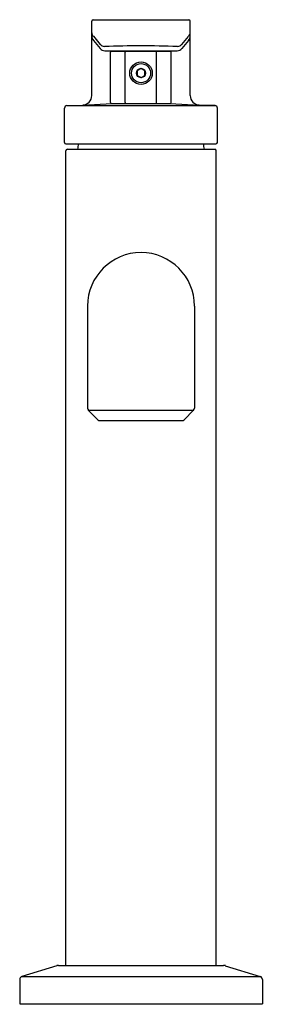
# Model space of a CAD drawing. Units: inches. Extents: x 6572.5 to 6575, y 289.7 to 299.8.
import ezdxf

# ---------------------------------------------------------------- set-up
doc = ezdxf.new("R2010")
doc.units = ezdxf.units.IN
doc.header["$LTSCALE"] = 0.64311
doc.header["$MEASUREMENT"] = 0
doc.layers.get('0').update_dxf_attribs({"color": 255, "linetype": 'CONTINUOUS'})
doc.layers.get('Defpoints').update_dxf_attribs({"linetype": 'CONTINUOUS'})
doc.styles.get("Standard").update_dxf_attribs({"font": 'txt', "width": 0.8})

msp = doc.modelspace()

# ---------------------------------------------------------------- linework, layer by layer
for p, q in [((6573.29, 299.055), (6573.29, 299.822)), ((6573.304, 299.836), (6574.29, 299.836)), ((6574.304, 299.055), (6574.304, 299.822)), ((6573.306, 299.665), (6573.375, 299.582)), ((6573.306, 299.623), (6573.377, 299.539)), ((6574.287, 299.623), (6574.217, 299.539)), ((6573.424, 299.517), (6574.17, 299.517)), ((6573.484, 298.985), (6573.484, 299.501)), ((6573.494, 299.511), (6574.098, 299.511)), ((6573.635, 298.984), (6573.635, 299.501)), ((6573.957, 298.984), (6573.957, 299.501)), ((6574.108, 298.985), (6574.108, 299.501)), ((6573.796, 299.333), (6573.756, 299.31)), ((6573.756, 299.31), (6573.756, 299.263)), ((6573.837, 299.31), (6573.797, 299.333)), ((6573.837, 299.263), (6573.837, 299.31)), ((6573.756, 299.263), (6573.797, 299.24)), ((6573.797, 299.24), (6573.837, 299.263)), ((6573.009, 298.573), (6573.009, 298.927)), ((6573.033, 298.952), (6573.196, 298.958)), ((6573.033, 298.952), (6574.56, 298.952)), ((6573.196, 298.958), (6573.496, 298.973)), ((6573.496, 298.973), (6574.096, 298.973)), ((6574.096, 298.973), (6574.397, 298.958)), ((6574.56, 298.952), (6574.397, 298.958)), ((6574.584, 298.573), (6574.584, 298.927)), ((6573.024, 298.558), (6574.569, 298.558)), ((6573.038, 298.502), (6574.556, 298.502)), ((6573.023, 290.101), (6573.023, 298.487)), ((6574.571, 290.101), (6574.571, 298.487)), ((6573.246, 296.888), (6573.246, 295.837)), ((6574.348, 296.888), (6574.348, 295.837)), ((6573.252, 295.818), (6574.342, 295.818)), ((6573.254, 295.815), (6573.352, 295.718)), ((6574.339, 295.815), (6574.242, 295.718)), ((6573.373, 295.709), (6574.221, 295.709)), ((6572.928, 290.098), (6572.57, 289.987)), ((6572.946, 290.101), (6574.648, 290.101)), ((6574.665, 290.098), (6575.024, 289.987)), ((6572.57, 289.987), (6575.024, 289.987)), ((6572.547, 289.955), (6572.547, 289.706)), ((6575.047, 289.955), (6575.047, 289.706)), ((6572.547, 289.706), (6575.047, 289.706))]:
    msp.add_line(p, q)
for radius in [0.116, 0.0984, 0.0468]:
    msp.add_circle((6573.797, 299.286), radius)
for centre, radius, start, end in [((6573.304, 299.822), 0.0139, 90, 180), ((6574.29, 299.822), 0.0139, 0, 90), ((6573.36, 299.711), 0.0714, 189.1747, 220.1574), ((6573.361, 299.669), 0.0714, 180, 220.1073), ((6288.539, 540.728), 373.85, 319.83171, 319.84826), ((6574.231, 299.712), 0.0728, 319.8483, 355.6072), ((6574.232, 299.669), 0.0714, 319.8927, 360), ((6573.421, 299.621), 0.0593, 220.16, 269.994), ((6573.424, 299.578), 0.0609, 220.1073, 270), ((6573.796, 288.808), 10.759, 87.999, 92.001), ((6574.17, 299.578), 0.0609, 270, 319.8927), ((6574.172, 299.621), 0.0593, 270.006, 319.8317), ((6573.494, 299.501), 0.0101, 90, 180), ((6573.645, 299.501), 0.0101, 90, 180), ((6573.947, 299.501), 0.0101, 0, 90), ((6574.098, 299.501), 0.0101, 0, 90), ((6573.193, 299.055), 0.097, 272.0293, 0), ((6574.401, 299.055), 0.097, 180, 267.9707), ((6573.034, 298.927), 0.025, 92.0293, 180), ((6573.496, 298.985), 0.0121, 180, 270), ((6573.645, 298.984), 0.0103, 180, 270), ((6573.946, 298.984), 0.0103, 270, 0), ((6574.096, 298.985), 0.0121, 270, 360), ((6574.559, 298.927), 0.025, 0, 87.9707), ((6573.024, 298.573), 0.015, 180, 270), ((6573.038, 298.487), 0.015, 90, 180), ((6573.631, 298.434), 0.493, 165.4345, 172.0795), ((6573.962, 298.434), 0.493, 7.9205, 14.5655), ((6574.556, 298.487), 0.015, 0, 90), ((6574.569, 298.573), 0.015, 270, 360), ((6573.797, 296.888), 0.551, 90, 180), ((6573.797, 296.888), 0.551, 0, 90), ((6573.276, 295.837), 0.03, 180, 225), ((6574.318, 295.837), 0.03, 315, 0), ((6573.373, 295.739), 0.03, 225, 270), ((6574.221, 295.739), 0.03, 270, 315), ((6572.946, 290.041), 0.06, 90, 107.2368), ((6574.648, 290.041), 0.06, 72.7632, 90), ((6572.58, 289.955), 0.033, 107.2368, 180), ((6575.014, 289.955), 0.033, 0, 72.7632)]:
    msp.add_arc(centre, radius, start, end)

# ---------------------------------------------------------------- texts
at = {"layer": 'Defpoints'}
for tag, p, s in [('MODELNUMBER', (6573.793, 289.704), 'P34583-BAF'), ('TRADENAME', (6573.793, 289.702), 'VICE'), ('PRODUCT', (6573.793, 289.7), 'BATHROOM SINK FAUCET')]:
    msp.add_attdef(tag, p, s, height=0.001, dxfattribs=at)

doc.saveas('drawing.dxf')
